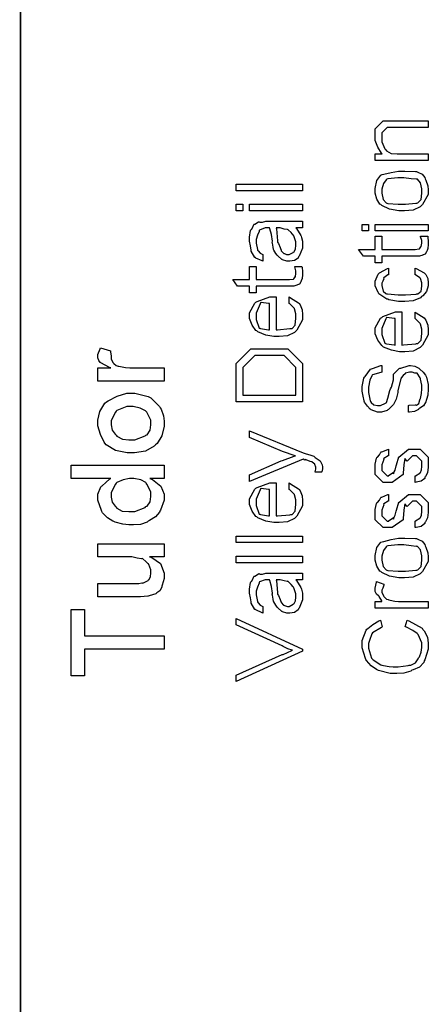
# Model space of a CAD drawing. Extents: x 0.3 to 8, y 0.6 to 11.4.
# Drawn here: x 7.1 to 7.9, y 2.7 to 4.7 of the extents above; entities that cross this region are included whole.
import ezdxf

# ---------------------------------------------------------------- set-up
doc = ezdxf.new("R2010")
doc.units = 0
doc.header["$MEASUREMENT"] = 0

msp = doc.modelspace()

# ---------------------------------------------------------------- linework, layer by layer
at = {"color": 0, "const_width": 0.003333}
msp.add_lwpolyline([(7.09415, 11.3765), (7.09415, 0.594021)], dxfattribs=at)
at = {"color": 0}
for points in [[(7.94832, 4.44564), (7.83721, 4.44564), (7.83721, 4.45953), (7.85153, 4.45953), (7.85022, 4.46143), (7.84246, 4.47358), (7.83721, 4.48807), (7.83721, 4.49294), (7.83721, 4.51226), (7.85392, 4.52897), (7.88147, 4.52897), (7.94832, 4.52897), (7.94832, 4.51508), (7.88082, 4.51508), (7.86215, 4.51508), (7.8511, 4.50401), (7.8511, 4.49078), (7.8511, 4.48525), (7.85739, 4.47017), (7.85868, 4.46864), (7.86047, 4.46636), (7.87046, 4.46067), (7.88326, 4.45953), (7.88756, 4.45953), (7.94832, 4.45953), (7.94832, 4.44564)], [(7.89276, 4.34033), (7.88631, 4.34033), (7.86704, 4.34375), (7.85131, 4.35172), (7.84892, 4.354), (7.84712, 4.35476), (7.8404, 4.36501), (7.83721, 4.37771), (7.83721, 4.382), (7.83721, 4.38747), (7.84078, 4.40408), (7.84914, 4.4151), (7.85153, 4.41629), (7.855, 4.41694), (7.87029, 4.42096), (7.88597, 4.42367), (7.89124, 4.42367), (7.89932, 4.42367), (7.92162, 4.4229), (7.92357, 4.42279), (7.92639, 4.4216), (7.93535, 4.4171), (7.94072, 4.41021), (7.94181, 4.40782), (7.94343, 4.40446), (7.9475, 4.39279), (7.94832, 4.38465), (7.94832, 4.382), (7.94832, 4.37446), (7.93638, 4.35374), (7.93399, 4.35183), (7.9316, 4.34896), (7.91657, 4.34174), (7.89867, 4.34033), (7.89276, 4.34033)], [(7.68497, 4.38254), (7.54608, 4.38254), (7.54608, 4.39643), (7.68497, 4.39643), (7.68497, 4.38254)], [(7.89276, 4.35422), (7.90057, 4.35422), (7.92228, 4.35639), (7.92401, 4.35682), (7.92639, 4.35704), (7.93313, 4.36415), (7.93443, 4.3775), (7.93443, 4.382), (7.93443, 4.38633), (7.93182, 4.39936), (7.92575, 4.40653), (7.92401, 4.40696), (7.92314, 4.40647), (7.91212, 4.40767), (7.8971, 4.40978), (7.89211, 4.40978), (7.88446, 4.40978), (7.86325, 4.40739), (7.86151, 4.40696), (7.86004, 4.4056), (7.85413, 4.398), (7.8511, 4.38596), (7.8511, 4.382), (7.8511, 4.37761), (7.85369, 4.36447), (7.85978, 4.35726), (7.86151, 4.35682), (7.86346, 4.35618), (7.88543, 4.35422), (7.89276, 4.35422)], [(7.55997, 4.3405), (7.54608, 4.3405), (7.54608, 4.35439), (7.55997, 4.35439), (7.55997, 4.3405)], [(7.68497, 4.3405), (7.57386, 4.3405), (7.57386, 4.35439), (7.68497, 4.35439), (7.68497, 4.3405)], [(7.67108, 4.30464), (7.67232, 4.30317), (7.68139, 4.28868), (7.68193, 4.28728), (7.68269, 4.285), (7.68458, 4.27707), (7.68497, 4.27089), (7.68497, 4.26882), (7.68497, 4.26258), (7.67792, 4.24528), (7.6765, 4.24387), (7.67579, 4.24169), (7.66787, 4.23628), (7.65806, 4.23519), (7.65481, 4.23519), (7.65171, 4.23519), (7.64319, 4.2379), (7.64243, 4.23844), (7.64167, 4.23872), (7.63294, 4.24642), (7.63201, 4.24735), (7.63201, 4.24735), (7.62871, 4.25151), (7.62475, 4.25836), (7.62442, 4.2595), (7.62442, 4.2595), (7.62356, 4.26438), (7.62182, 4.27279), (7.6216, 4.27447), (7.62182, 4.27692), (7.61986, 4.29075), (7.61613, 4.303), (7.61553, 4.30464), (7.61428, 4.30464), (7.61146, 4.30464), (7.61053, 4.30464), (7.60646, 4.30464), (7.59501, 4.30029), (7.59425, 4.29943), (7.59376, 4.29747), (7.59029, 4.28922), (7.58775, 4.28076), (7.58775, 4.27794), (7.58775, 4.27306), (7.59024, 4.25944), (7.59078, 4.2584), (7.59208, 4.25667), (7.59638, 4.25174), (7.60033, 4.24957), (7.60164, 4.24908), (7.60164, 4.23519), (7.6, 4.23551), (7.58721, 4.24169), (7.58622, 4.24257), (7.58531, 4.24278), (7.5776, 4.25592), (7.57711, 4.25754), (7.57743, 4.25846), (7.57597, 4.26699), (7.57386, 4.27681), (7.57386, 4.28011), (7.57386, 4.28526), (7.57619, 4.29937), (7.57668, 4.30072), (7.57803, 4.30122), (7.58107, 4.30637), (7.58286, 4.31179), (7.58363, 4.31244), (7.58465, 4.31239), (7.59296, 4.31739), (7.59404, 4.31765), (7.59529, 4.31674), (7.60104, 4.31662), (7.60814, 4.31853), (7.61053, 4.31853), (7.63592, 4.31853), (7.64157, 4.31853), (7.65865, 4.31853), (7.66728, 4.31853), (7.67021, 4.31853), (7.6739, 4.31853), (7.68219, 4.31853), (7.68497, 4.31853), (7.68497, 4.30464), (7.6815, 4.30464), (7.67368, 4.30464), (7.67108, 4.30464)], [(7.82332, 4.29829), (7.80943, 4.29829), (7.80943, 4.31218), (7.82332, 4.31218), (7.82332, 4.29829)], [(7.94832, 4.29829), (7.83721, 4.29829), (7.83721, 4.31218), (7.94832, 4.31218), (7.94832, 4.29829)], [(7.62942, 4.30464), (7.63007, 4.30296), (7.63278, 4.278), (7.63267, 4.27468), (7.63429, 4.27203), (7.63836, 4.26351), (7.6395, 4.25939), (7.63983, 4.25863), (7.64043, 4.25706), (7.64504, 4.2519), (7.64569, 4.25146), (7.64704, 4.25092), (7.65117, 4.24935), (7.65339, 4.24908), (7.65415, 4.24908), (7.65719, 4.24908), (7.66549, 4.25358), (7.66631, 4.2545), (7.6675, 4.25499), (7.67049, 4.26069), (7.67108, 4.26824), (7.67108, 4.27078), (7.67108, 4.27544), (7.6669, 4.28803), (7.66608, 4.28944), (7.6656, 4.28976), (7.66088, 4.29503), (7.65453, 4.30094), (7.65328, 4.3016), (7.65264, 4.30117), (7.64644, 4.30246), (7.63836, 4.30464), (7.63571, 4.30464), (7.62942, 4.30464)], [(7.93182, 4.28733), (7.94701, 4.28733), (7.94733, 4.28592), (7.94832, 4.27588), (7.94832, 4.27257), (7.94832, 4.26981), (7.9475, 4.26167), (7.9456, 4.25726), (7.94506, 4.25629), (7.94479, 4.25461), (7.94169, 4.24994), (7.93746, 4.24843), (7.9366, 4.24804), (7.9366, 4.24783), (7.92992, 4.24593), (7.91831, 4.24567), (7.91446, 4.24567), (7.8511, 4.24567), (7.8511, 4.23178), (7.83721, 4.23178), (7.83721, 4.24567), (7.81225, 4.24567), (7.80204, 4.25956), (7.83721, 4.25956), (7.83721, 4.28733), (7.8511, 4.28733), (7.8511, 4.25956), (7.91836, 4.25956), (7.92108, 4.25956), (7.92878, 4.26064), (7.92922, 4.26085), (7.93003, 4.26096), (7.93285, 4.26508), (7.93313, 4.26563), (7.93344, 4.26568), (7.93443, 4.27279), (7.93443, 4.27518), (7.93443, 4.27821), (7.93225, 4.28603), (7.93182, 4.28733)], [(7.66847, 4.22424), (7.68367, 4.22424), (7.68399, 4.22282), (7.68497, 4.21278), (7.68497, 4.20947), (7.68497, 4.20671), (7.68415, 4.19857), (7.68225, 4.19417), (7.68171, 4.19319), (7.68144, 4.19151), (7.67835, 4.18685), (7.67411, 4.18533), (7.67325, 4.18494), (7.67325, 4.18474), (7.66657, 4.18283), (7.65496, 4.18257), (7.65111, 4.18257), (7.58775, 4.18257), (7.58775, 4.16868), (7.57386, 4.16868), (7.57386, 4.18257), (7.5489, 4.18257), (7.53869, 4.19646), (7.57386, 4.19646), (7.57386, 4.22424), (7.58775, 4.22424), (7.58775, 4.19646), (7.65501, 4.19646), (7.65774, 4.19646), (7.66543, 4.19754), (7.66587, 4.19775), (7.66668, 4.19786), (7.6695, 4.20199), (7.66978, 4.20253), (7.6701, 4.20258), (7.67108, 4.20969), (7.67108, 4.21208), (7.67108, 4.21511), (7.6689, 4.22293), (7.66847, 4.22424)], [(7.92054, 4.20649), (7.92054, 4.22038), (7.92271, 4.22), (7.93968, 4.21061), (7.94093, 4.2091), (7.94278, 4.20736), (7.94739, 4.19879), (7.94832, 4.19006), (7.94832, 4.18718), (7.94832, 4.18321), (7.94479, 4.17139), (7.93654, 4.16254), (7.93421, 4.16092), (7.93182, 4.15842), (7.91679, 4.15218), (7.89906, 4.15093), (7.89319, 4.15093), (7.88571, 4.15093), (7.86536, 4.15451), (7.86325, 4.15528), (7.86118, 4.1556), (7.84479, 4.16699), (7.84371, 4.16851), (7.84322, 4.16965), (7.83721, 4.18343), (7.83721, 4.18804), (7.83721, 4.19342), (7.84333, 4.20811), (7.84458, 4.20953), (7.84632, 4.21067), (7.86275, 4.21994), (7.86499, 4.22038), (7.86499, 4.20649), (7.86379, 4.20617), (7.85511, 4.20053), (7.85457, 4.19976), (7.85483, 4.19835), (7.85326, 4.19353), (7.8511, 4.1894), (7.8511, 4.18804), (7.8511, 4.18403), (7.85358, 4.17215), (7.85939, 4.16732), (7.86107, 4.16699), (7.86303, 4.16644), (7.88532, 4.16482), (7.89276, 4.16482), (7.90068, 4.16482), (7.92276, 4.16624), (7.92444, 4.16656), (7.92667, 4.16667), (7.93318, 4.17219), (7.93443, 4.18311), (7.93443, 4.18674), (7.93443, 4.19), (7.93171, 4.19889), (7.93117, 4.19976), (7.93085, 4.20003), (7.92174, 4.20628), (7.92054, 4.20649)], [(7.65719, 4.14649), (7.65719, 4.16015), (7.65936, 4.15842), (7.67656, 4.14794), (7.67781, 4.14626), (7.6796, 4.14344), (7.68404, 4.13303), (7.68497, 4.12358), (7.68497, 4.12044), (7.68497, 4.11253), (7.67303, 4.09071), (7.67064, 4.08876), (7.66826, 4.08589), (7.65344, 4.07867), (7.63603, 4.07726), (7.63028, 4.07726), (7.62475, 4.07726), (7.60819, 4.08018), (7.59128, 4.08703), (7.58883, 4.08897), (7.58736, 4.08996), (7.57917, 4.10101), (7.57386, 4.1149), (7.57386, 4.11957), (7.57386, 4.12696), (7.58503, 4.14714), (7.58731, 4.14908), (7.58958, 4.15076), (7.61618, 4.1606), (7.62507, 4.1606), (7.62615, 4.1606), (7.6286, 4.1606), (7.62942, 4.1606), (7.62942, 4.09115), (7.63278, 4.09125), (7.6586, 4.09381), (7.66044, 4.09418), (7.66283, 4.09424), (7.66972, 4.10146), (7.67108, 4.11583), (7.67108, 4.12067), (7.67108, 4.12457), (7.66836, 4.13519), (7.66782, 4.13629), (7.6675, 4.13704), (7.65839, 4.14583), (7.65719, 4.14649)], [(7.61553, 4.09115), (7.61553, 4.14671), (7.61346, 4.14649), (7.59826, 4.14849), (7.59729, 4.14908), (7.59604, 4.14611), (7.58775, 4.12603), (7.58775, 4.11936), (7.58775, 4.11317), (7.59404, 4.09506), (7.59535, 4.09462), (7.59712, 4.09386), (7.6134, 4.09125), (7.61553, 4.09115)], [(7.92054, 4.11486), (7.92054, 4.12853), (7.92271, 4.12679), (7.9399, 4.11632), (7.94115, 4.11464), (7.94294, 4.11182), (7.94739, 4.1014), (7.94832, 4.09196), (7.94832, 4.08882), (7.94832, 4.08089), (7.93638, 4.05908), (7.93399, 4.05713), (7.9316, 4.05425), (7.91679, 4.04704), (7.89938, 4.04563), (7.89363, 4.04563), (7.8881, 4.04563), (7.87154, 4.04856), (7.85461, 4.05539), (7.85218, 4.05735), (7.85071, 4.05832), (7.84251, 4.06939), (7.83721, 4.08328), (7.83721, 4.08794), (7.83721, 4.09532), (7.84838, 4.1155), (7.85065, 4.11746), (7.85293, 4.11914), (7.87951, 4.12896), (7.88842, 4.12896), (7.8895, 4.12896), (7.89194, 4.12896), (7.89276, 4.12896), (7.89276, 4.05951), (7.89613, 4.05963), (7.92194, 4.06218), (7.92379, 4.06256), (7.92618, 4.06261), (7.93307, 4.06982), (7.93443, 4.08421), (7.93443, 4.08903), (7.93443, 4.09293), (7.93171, 4.10357), (7.93117, 4.10465), (7.93085, 4.10542), (7.92174, 4.11421), (7.92054, 4.11486)], [(7.87887, 4.05951), (7.87887, 4.11507), (7.87681, 4.11486), (7.86161, 4.11686), (7.86064, 4.11746), (7.85939, 4.11447), (7.8511, 4.0944), (7.8511, 4.08772), (7.8511, 4.08154), (7.85739, 4.06342), (7.85868, 4.06299), (7.86047, 4.06222), (7.87675, 4.05963), (7.87887, 4.05951)], [(7.39499, 3.984), (7.2561, 3.984), (7.2561, 4.01178), (7.28365, 4.01178), (7.28083, 4.01281), (7.26239, 4.0224), (7.26151, 4.02328), (7.26131, 4.02317), (7.25849, 4.02729), (7.2561, 4.03288), (7.2561, 4.03478), (7.2561, 4.03944), (7.26097, 4.05186), (7.26196, 4.05344), (7.28257, 4.04715), (7.28289, 4.04536), (7.28388, 4.0364), (7.28388, 4.03347), (7.28388, 4.03065), (7.28746, 4.023), (7.28821, 4.02219), (7.28957, 4.02061), (7.29461, 4.01671), (7.29906, 4.01557), (7.30036, 4.01525), (7.30329, 4.01438), (7.31419, 4.01221), (7.32315, 4.01178), (7.32619, 4.01178), (7.39499, 4.01178), (7.39499, 3.984)], [(7.68497, 3.94049), (7.54608, 3.94049), (7.54608, 3.98671), (7.54608, 4.021), (7.57668, 4.0516), (7.61488, 4.0516), (7.65437, 4.0516), (7.68497, 4.021), (7.68497, 3.98888), (7.68497, 3.94049)], [(7.67108, 3.95437), (7.67108, 3.98628), (7.67108, 4.01275), (7.64613, 4.03771), (7.61444, 4.03771), (7.58493, 4.03771), (7.55997, 4.01275), (7.55997, 3.98583), (7.55997, 3.95437), (7.67108, 3.95437)], [(7.90665, 3.91928), (7.90665, 3.93317), (7.90817, 3.93332), (7.92064, 3.93403), (7.92162, 3.93403), (7.92325, 3.93392), (7.92835, 3.93701), (7.93031, 3.94467), (7.93096, 3.94683), (7.93182, 3.94786), (7.93399, 3.95774), (7.93443, 3.96761), (7.93443, 3.97092), (7.93443, 3.97558), (7.93225, 3.98807), (7.93182, 3.98958), (7.93156, 3.99104), (7.92499, 4.00032), (7.92422, 4.00065), (7.92422, 4.00065), (7.9201, 4.0006), (7.91424, 4.00261), (7.91229, 4.00261), (7.90919, 4.00261), (7.90079, 4.00097), (7.89992, 4.00065), (7.89954, 3.99935), (7.89585, 3.9955), (7.89178, 3.9911), (7.89124, 3.98958), (7.89097, 3.9885), (7.88528, 3.9669), (7.88451, 3.96354), (7.8844, 3.95996), (7.88099, 3.94635), (7.87649, 3.93772), (7.87583, 3.93664), (7.87524, 3.9349), (7.86465, 3.92432), (7.86346, 3.92361), (7.86232, 3.92253), (7.85044, 3.91928), (7.84653, 3.91928), (7.84176, 3.91928), (7.8289, 3.92393), (7.82743, 3.92492), (7.82674, 3.9254), (7.82082, 3.93132), (7.81474, 3.94), (7.81399, 3.94185), (7.81399, 3.94293), (7.81171, 3.95236), (7.80943, 3.96283), (7.80943, 3.96636), (7.80943, 3.97287), (7.81354, 3.9905), (7.81442, 3.9924), (7.81599, 3.99397), (7.82754, 4.00896), (7.82917, 4.00999), (7.8314, 4.01036), (7.84903, 4.01639), (7.8511, 4.0165), (7.8511, 4.00261), (7.84882, 4.00233), (7.83161, 3.99744), (7.83047, 3.99675), (7.82982, 3.99533), (7.82592, 3.98606), (7.82332, 3.97157), (7.82332, 3.96679), (7.82332, 3.96039), (7.82635, 3.94249), (7.827, 3.94119), (7.82842, 3.93918), (7.83428, 3.93414), (7.84165, 3.93317), (7.84415, 3.93317), (7.84811, 3.93317), (7.85858, 3.93782), (7.85999, 3.93881), (7.86058, 3.93924), (7.86351, 3.94819), (7.86781, 3.96414), (7.8691, 3.9681), (7.87117, 3.9714), (7.87561, 3.98654), (7.8754, 3.99718), (7.87518, 3.99826), (7.87638, 3.99903), (7.88744, 4.01047), (7.88885, 4.01107), (7.89053, 4.01096), (7.90611, 4.01617), (7.90794, 4.0165), (7.91093, 4.0165), (7.92004, 4.01503), (7.92672, 4.01178), (7.92835, 4.01085), (7.93042, 4.00922), (7.93746, 4.00304), (7.94218, 3.99653), (7.94311, 3.99479), (7.9444, 3.99251), (7.94832, 3.97661), (7.94832, 3.97136), (7.94832, 3.96718), (7.94712, 3.95481), (7.94431, 3.94542), (7.94354, 3.94358), (7.94311, 3.94081), (7.93794, 3.93218), (7.93042, 3.92703), (7.92878, 3.926), (7.92758, 3.92437), (7.91907, 3.92031), (7.90871, 3.91932), (7.90665, 3.91928)], [(7.32554, 3.8335), (7.31751, 3.8335), (7.29342, 3.8386), (7.27378, 3.85064), (7.27085, 3.85411), (7.26944, 3.85639), (7.26142, 3.87229), (7.2561, 3.89003), (7.2561, 3.896), (7.2561, 3.90201), (7.2606, 3.92008), (7.27107, 3.93799), (7.27411, 3.94092), (7.27785, 3.94299), (7.29657, 3.95281), (7.31681, 3.9585), (7.32358, 3.9585), (7.33374, 3.9585), (7.36167, 3.95199), (7.36417, 3.95068), (7.36682, 3.94889), (7.38554, 3.93078), (7.38696, 3.92833), (7.38896, 3.92492), (7.39396, 3.9114), (7.39499, 3.89985), (7.39499, 3.896), (7.39499, 3.88943), (7.39053, 3.86974), (7.38011, 3.85351), (7.37718, 3.85064), (7.37447, 3.8475), (7.35576, 3.83735), (7.33308, 3.8335), (7.32554, 3.8335)], [(7.32554, 3.86128), (7.33335, 3.86128), (7.35506, 3.86942), (7.35679, 3.87104), (7.35939, 3.87185), (7.3659, 3.88103), (7.36721, 3.89225), (7.36721, 3.896), (7.36721, 3.90218), (7.35853, 3.91911), (7.35679, 3.92074), (7.35592, 3.92204), (7.3449, 3.92768), (7.32987, 3.93072), (7.32489, 3.93072), (7.31724, 3.93072), (7.29603, 3.92236), (7.29429, 3.92074), (7.29282, 3.91872), (7.28388, 3.90164), (7.28388, 3.896), (7.28388, 3.89231), (7.28647, 3.88135), (7.29256, 3.87267), (7.29429, 3.87104), (7.29624, 3.8686), (7.30764, 3.86247), (7.32104, 3.86128), (7.32554, 3.86128)], [(7.7249, 3.79313), (7.71122, 3.79313), (7.71161, 3.79394), (7.71275, 3.79981), (7.71275, 3.80181), (7.71275, 3.80382), (7.7109, 3.80931), (7.71057, 3.80985), (7.71042, 3.81011), (7.70536, 3.81451), (7.70472, 3.81483), (7.70472, 3.81483), (7.70075, 3.81575), (7.69246, 3.81907), (7.69061, 3.81961), (7.69067, 3.81944), (7.68968, 3.81853), (7.68654, 3.82075), (7.68606, 3.8209), (7.57386, 3.77403), (7.57386, 3.78771), (7.64026, 3.81743), (7.6426, 3.81754), (7.66728, 3.8271), (7.67021, 3.82785), (7.66761, 3.82801), (7.64493, 3.83599), (7.64308, 3.83675), (7.57386, 3.86604), (7.57386, 3.87972), (7.68649, 3.83415), (7.69033, 3.83268), (7.70233, 3.82921), (7.70883, 3.82656), (7.70993, 3.82547), (7.71161, 3.82438), (7.72186, 3.81679), (7.72251, 3.81592), (7.72354, 3.81424), (7.7261, 3.80886), (7.72664, 3.80453), (7.72664, 3.80311), (7.72664, 3.80062), (7.72517, 3.794), (7.7249, 3.79313)], [(7.92054, 3.77192), (7.92054, 3.78581), (7.92162, 3.78603), (7.93031, 3.79161), (7.93096, 3.79254), (7.93182, 3.79286), (7.93399, 3.79824), (7.93443, 3.8055), (7.93443, 3.80794), (7.93443, 3.8164), (7.92336, 3.82747), (7.91685, 3.82747), (7.91533, 3.82747), (7.90426, 3.8164), (7.89906, 3.82206), (7.89688, 3.80881), (7.89536, 3.79101), (7.89536, 3.78863), (7.87236, 3.77192), (7.86758, 3.77192), (7.85392, 3.77192), (7.83721, 3.78863), (7.83721, 3.80533), (7.83721, 3.81), (7.84008, 3.82264), (7.84068, 3.824), (7.84208, 3.82449), (7.84589, 3.82975), (7.84882, 3.83529), (7.84979, 3.83594), (7.85082, 3.83589), (7.86335, 3.8411), (7.86499, 3.84136), (7.86499, 3.82747), (7.86389, 3.82726), (7.85537, 3.82206), (7.85478, 3.82118), (7.855, 3.81967), (7.85326, 3.81396), (7.8511, 3.80843), (7.8511, 3.80664), (7.8511, 3.79688), (7.86215, 3.78581), (7.86542, 3.78581), (7.86411, 3.78581), (7.87518, 3.7934), (7.87518, 3.78971), (7.87714, 3.79406), (7.87714, 3.79406), (7.87908, 3.79775), (7.88125, 3.80637), (7.8819, 3.80838), (7.8869, 3.82553), (7.8869, 3.82465), (7.90708, 3.84136), (7.91489, 3.84136), (7.9316, 3.84136), (7.94832, 3.82465), (7.94832, 3.80772), (7.94832, 3.80387), (7.94658, 3.79232), (7.94251, 3.78418), (7.94137, 3.78276), (7.94072, 3.78043), (7.93344, 3.77442), (7.92282, 3.77229), (7.92054, 3.77192)], [(7.39499, 3.78022), (7.36525, 3.78022), (7.37035, 3.77806), (7.38776, 3.76411), (7.39499, 3.7475), (7.39499, 3.74203), (7.39499, 3.73449), (7.38771, 3.71414), (7.38631, 3.71186), (7.38554, 3.70947), (7.37681, 3.69954), (7.36439, 3.69185), (7.36178, 3.6906), (7.35961, 3.68869), (7.34561, 3.68392), (7.33069, 3.683), (7.32575, 3.683), (7.32142, 3.683), (7.30844, 3.68468), (7.29239, 3.68875), (7.28974, 3.68994), (7.28767, 3.69049), (7.27633, 3.69769), (7.26618, 3.70844), (7.26478, 3.71078), (7.26375, 3.71306), (7.2561, 3.7346), (7.2561, 3.74181), (7.2561, 3.7474), (7.26239, 3.76253), (7.26369, 3.76417), (7.26543, 3.76481), (7.27301, 3.77165), (7.28115, 3.77919), (7.28322, 3.78022), (7.20054, 3.78022), (7.20054, 3.808), (7.39499, 3.808), (7.39499, 3.78022)], [(7.32554, 3.71078), (7.3334, 3.71078), (7.35526, 3.71946), (7.357, 3.72119), (7.35956, 3.72206), (7.3659, 3.73128), (7.36721, 3.74224), (7.36721, 3.74593), (7.36721, 3.75201), (7.35907, 3.76856), (7.35744, 3.77024), (7.35657, 3.77154), (7.34604, 3.77718), (7.33178, 3.78022), (7.32706, 3.78022), (7.32256, 3.78022), (7.30921, 3.77761), (7.29603, 3.77171), (7.29429, 3.77001), (7.29282, 3.76801), (7.28388, 3.7506), (7.28388, 3.74485), (7.28388, 3.74126), (7.28642, 3.73068), (7.29233, 3.72217), (7.29407, 3.72054), (7.29603, 3.7181), (7.30736, 3.71197), (7.32099, 3.71078), (7.32554, 3.71078)], [(7.65719, 3.75706), (7.65719, 3.77072), (7.65936, 3.76899), (7.67656, 3.75851), (7.67781, 3.75683), (7.6796, 3.75401), (7.68404, 3.7436), (7.68497, 3.73415), (7.68497, 3.73101), (7.68497, 3.7231), (7.67303, 3.70128), (7.67064, 3.69933), (7.66826, 3.69646), (7.65344, 3.68924), (7.63603, 3.68782), (7.63028, 3.68782), (7.62475, 3.68782), (7.60819, 3.69075), (7.59128, 3.6976), (7.58883, 3.69954), (7.58736, 3.70053), (7.57917, 3.71158), (7.57386, 3.72547), (7.57386, 3.73014), (7.57386, 3.73753), (7.58503, 3.75771), (7.58731, 3.75965), (7.58958, 3.76133), (7.61618, 3.77115), (7.62507, 3.77115), (7.62615, 3.77115), (7.6286, 3.77115), (7.62942, 3.77115), (7.62942, 3.70171), (7.63278, 3.70182), (7.6586, 3.70437), (7.66044, 3.70475), (7.66283, 3.70481), (7.66972, 3.71203), (7.67108, 3.7264), (7.67108, 3.73122), (7.67108, 3.73514), (7.66836, 3.74576), (7.66782, 3.74685), (7.6675, 3.74761), (7.65839, 3.7564), (7.65719, 3.75706)], [(7.61553, 3.70171), (7.61553, 3.75726), (7.61346, 3.75706), (7.59826, 3.75906), (7.59729, 3.75965), (7.59604, 3.75667), (7.58775, 3.7366), (7.58775, 3.72993), (7.58775, 3.72374), (7.59404, 3.70562), (7.59535, 3.70518), (7.59712, 3.70443), (7.6134, 3.70182), (7.61553, 3.70171)], [(7.92054, 3.67719), (7.92054, 3.69108), (7.92162, 3.69129), (7.93031, 3.69689), (7.93096, 3.69781), (7.93182, 3.69814), (7.93399, 3.7035), (7.93443, 3.71078), (7.93443, 3.71322), (7.93443, 3.72168), (7.92336, 3.73275), (7.91685, 3.73275), (7.91533, 3.73275), (7.90426, 3.72168), (7.89906, 3.72732), (7.89688, 3.71408), (7.89536, 3.69629), (7.89536, 3.6939), (7.87236, 3.67719), (7.86758, 3.67719), (7.85392, 3.67719), (7.83721, 3.6939), (7.83721, 3.71061), (7.83721, 3.71528), (7.84008, 3.72792), (7.84068, 3.72928), (7.84208, 3.72976), (7.84589, 3.73503), (7.84882, 3.74056), (7.84979, 3.74121), (7.85082, 3.74115), (7.86335, 3.74636), (7.86499, 3.74664), (7.86499, 3.73275), (7.86389, 3.73253), (7.85537, 3.72732), (7.85478, 3.72646), (7.855, 3.72493), (7.85326, 3.71924), (7.8511, 3.71371), (7.8511, 3.71192), (7.8511, 3.70215), (7.86215, 3.69108), (7.86542, 3.69108), (7.86411, 3.69108), (7.87518, 3.69868), (7.87518, 3.69499), (7.87714, 3.69933), (7.87714, 3.69933), (7.87908, 3.70301), (7.88125, 3.71164), (7.8819, 3.71365), (7.8869, 3.73079), (7.8869, 3.72993), (7.90708, 3.74664), (7.91489, 3.74664), (7.9316, 3.74664), (7.94832, 3.72993), (7.94832, 3.713), (7.94832, 3.70915), (7.94658, 3.6976), (7.94251, 3.68946), (7.94137, 3.68804), (7.94072, 3.68571), (7.93344, 3.67969), (7.92282, 3.67757), (7.92054, 3.67719)], [(7.68497, 3.64578), (7.54608, 3.64578), (7.54608, 3.65967), (7.68497, 3.65967), (7.68497, 3.64578)], [(7.89276, 3.57189), (7.88631, 3.57189), (7.86704, 3.57531), (7.85131, 3.58328), (7.84892, 3.58556), (7.84712, 3.58632), (7.8404, 3.59657), (7.83721, 3.60926), (7.83721, 3.61356), (7.83721, 3.61903), (7.84078, 3.63564), (7.84914, 3.64665), (7.85153, 3.64785), (7.855, 3.64849), (7.87029, 3.6525), (7.88597, 3.65522), (7.89124, 3.65522), (7.89932, 3.65522), (7.92162, 3.65446), (7.92357, 3.65435), (7.92639, 3.65315), (7.93535, 3.64865), (7.94072, 3.64176), (7.94181, 3.63938), (7.94343, 3.63601), (7.9475, 3.62435), (7.94832, 3.61621), (7.94832, 3.61356), (7.94832, 3.60601), (7.93638, 3.58529), (7.93399, 3.58339), (7.9316, 3.58051), (7.91657, 3.57329), (7.89867, 3.57189), (7.89276, 3.57189)], [(7.39499, 3.61583), (7.36417, 3.61583), (7.36954, 3.61453), (7.38765, 3.60183), (7.39499, 3.58219), (7.39499, 3.57568), (7.39499, 3.57047), (7.39118, 3.55647), (7.39043, 3.55485), (7.39004, 3.55251), (7.38582, 3.54525), (7.38007, 3.54107), (7.37892, 3.54031), (7.37789, 3.5389), (7.3634, 3.53413), (7.36178, 3.53381), (7.36107, 3.53347), (7.34544, 3.5325), (7.34029, 3.5325), (7.2561, 3.5325), (7.2561, 3.56028), (7.3264, 3.56028), (7.33031, 3.56028), (7.34203, 3.5606), (7.348, 3.56136), (7.34897, 3.56158), (7.35071, 3.56114), (7.36156, 3.56635), (7.36243, 3.56765), (7.36363, 3.56836), (7.36661, 3.57493), (7.36721, 3.58214), (7.36721, 3.58458), (7.36721, 3.58876), (7.36303, 3.59999), (7.36221, 3.60129), (7.36178, 3.60151), (7.35694, 3.60644), (7.35017, 3.61203), (7.34876, 3.61257), (7.34767, 3.61219), (7.33883, 3.61367), (7.32771, 3.61583), (7.32401, 3.61583), (7.2561, 3.61583), (7.2561, 3.64361), (7.39499, 3.64361), (7.39499, 3.61583)], [(7.89276, 3.58578), (7.90057, 3.58578), (7.92228, 3.58794), (7.92401, 3.58838), (7.92639, 3.5886), (7.93313, 3.59571), (7.93443, 3.60906), (7.93443, 3.61356), (7.93443, 3.61789), (7.93182, 3.63092), (7.92575, 3.63807), (7.92401, 3.63851), (7.92314, 3.63803), (7.91212, 3.63921), (7.8971, 3.64133), (7.89211, 3.64133), (7.88446, 3.64133), (7.86325, 3.63894), (7.86151, 3.63851), (7.86004, 3.63715), (7.85413, 3.62956), (7.8511, 3.61751), (7.8511, 3.61356), (7.8511, 3.60915), (7.85369, 3.59603), (7.85978, 3.58882), (7.86151, 3.58838), (7.86346, 3.58772), (7.88543, 3.58578), (7.89276, 3.58578)], [(7.68497, 3.60374), (7.54608, 3.60374), (7.54608, 3.61762), (7.68497, 3.61762), (7.68497, 3.60374)], [(7.67108, 3.56787), (7.67232, 3.5664), (7.68139, 3.55192), (7.68193, 3.55051), (7.68269, 3.54824), (7.68458, 3.54031), (7.68497, 3.53413), (7.68497, 3.53207), (7.68497, 3.52582), (7.67792, 3.50851), (7.6765, 3.50711), (7.67579, 3.50493), (7.66787, 3.49951), (7.65806, 3.49843), (7.65481, 3.49843), (7.65171, 3.49843), (7.64319, 3.50114), (7.64243, 3.50168), (7.64167, 3.50196), (7.63294, 3.50965), (7.63201, 3.51058), (7.63201, 3.51058), (7.62871, 3.51476), (7.62475, 3.5216), (7.62442, 3.52274), (7.62442, 3.52274), (7.62356, 3.52761), (7.62182, 3.53603), (7.6216, 3.53771), (7.62182, 3.54015), (7.61986, 3.55399), (7.61613, 3.56625), (7.61553, 3.56787), (7.61428, 3.56787), (7.61146, 3.56787), (7.61053, 3.56787), (7.60646, 3.56787), (7.59501, 3.56353), (7.59425, 3.56267), (7.59376, 3.56071), (7.59029, 3.55246), (7.58775, 3.544), (7.58775, 3.54118), (7.58775, 3.53629), (7.59024, 3.52268), (7.59078, 3.52165), (7.59208, 3.51992), (7.59638, 3.51497), (7.60033, 3.51281), (7.60164, 3.51232), (7.60164, 3.49843), (7.6, 3.49875), (7.58721, 3.50493), (7.58622, 3.50581), (7.58531, 3.50603), (7.5776, 3.51915), (7.57711, 3.52078), (7.57743, 3.52171), (7.57597, 3.53022), (7.57386, 3.54004), (7.57386, 3.54335), (7.57386, 3.5485), (7.57619, 3.56261), (7.57668, 3.56396), (7.57803, 3.56446), (7.58107, 3.56961), (7.58286, 3.57503), (7.58363, 3.57568), (7.58465, 3.57563), (7.59296, 3.58062), (7.59404, 3.58089), (7.59529, 3.57997), (7.60104, 3.57986), (7.60814, 3.58176), (7.61053, 3.58176), (7.63592, 3.58176), (7.64157, 3.58176), (7.65865, 3.58176), (7.66728, 3.58176), (7.67021, 3.58176), (7.6739, 3.58176), (7.68219, 3.58176), (7.68497, 3.58176), (7.68497, 3.56787), (7.6815, 3.56787), (7.67368, 3.56787), (7.67108, 3.56787)], [(7.62942, 3.56787), (7.63007, 3.56619), (7.63278, 3.54124), (7.63267, 3.53792), (7.63429, 3.53526), (7.63836, 3.52675), (7.6395, 3.52262), (7.63983, 3.52186), (7.64043, 3.52029), (7.64504, 3.51514), (7.64569, 3.51471), (7.64704, 3.51417), (7.65117, 3.51258), (7.65339, 3.51232), (7.65415, 3.51232), (7.65719, 3.51232), (7.66549, 3.51682), (7.66631, 3.51774), (7.6675, 3.51824), (7.67049, 3.52393), (7.67108, 3.53147), (7.67108, 3.53401), (7.67108, 3.53868), (7.6669, 3.55126), (7.66608, 3.55268), (7.6656, 3.553), (7.66088, 3.55826), (7.65453, 3.56418), (7.65328, 3.56483), (7.65264, 3.5644), (7.64644, 3.56569), (7.63836, 3.56787), (7.63571, 3.56787), (7.62942, 3.56787)], [(7.94832, 3.50885), (7.83721, 3.50885), (7.83721, 3.52274), (7.8511, 3.52274), (7.8511, 3.52376), (7.8455, 3.53336), (7.84436, 3.53424), (7.84371, 3.53413), (7.83981, 3.53825), (7.83721, 3.54383), (7.83721, 3.54574), (7.83721, 3.5504), (7.83954, 3.56282), (7.84003, 3.5644), (7.85521, 3.55875), (7.85532, 3.55692), (7.85332, 3.55072), (7.8511, 3.54617), (7.8511, 3.54465), (7.8511, 3.54183), (7.85435, 3.53418), (7.855, 3.53336), (7.85625, 3.53185), (7.86069, 3.52772), (7.86428, 3.52653), (7.86542, 3.52621), (7.86824, 3.52533), (7.878, 3.52317), (7.88565, 3.52274), (7.88819, 3.52274), (7.94832, 3.52274), (7.94832, 3.50885)], [(7.39499, 3.42264), (7.22832, 3.42264), (7.22832, 3.36708), (7.20054, 3.36708), (7.20054, 3.50597), (7.22832, 3.50597), (7.22832, 3.45042), (7.39499, 3.45042), (7.39499, 3.42264)], [(7.68497, 3.41872), (7.54608, 3.35514), (7.54608, 3.36817), (7.64243, 3.41178), (7.64439, 3.41168), (7.6624, 3.42008), (7.66414, 3.42068), (7.66289, 3.42068), (7.65415, 3.42383), (7.64422, 3.42871), (7.64243, 3.42958), (7.54608, 3.47364), (7.54608, 3.48687), (7.68497, 3.42264), (7.68497, 3.41872)], [(7.89949, 3.46929), (7.90404, 3.48318), (7.90785, 3.48232), (7.93512, 3.46658), (7.93703, 3.46431), (7.93985, 3.46132), (7.9469, 3.44814), (7.94832, 3.43533), (7.94832, 3.4311), (7.94832, 3.42285), (7.94104, 3.40022), (7.93964, 3.39811), (7.93888, 3.39497), (7.92986, 3.38525), (7.91679, 3.37967), (7.91403, 3.37858), (7.91175, 3.37696), (7.89732, 3.37289), (7.88267, 3.37207), (7.87778, 3.37207), (7.86867, 3.37207), (7.84393, 3.37836), (7.84132, 3.37967), (7.83954, 3.38026), (7.82879, 3.38792), (7.81897, 3.39899), (7.81767, 3.40136), (7.81675, 3.4036), (7.80943, 3.42535), (7.80943, 3.43261), (7.80943, 3.44065), (7.81789, 3.46257), (7.81963, 3.46474), (7.82158, 3.46615), (7.8321, 3.47478), (7.84479, 3.48232), (7.84783, 3.48318), (7.85196, 3.46929), (7.85056, 3.46847), (7.83135, 3.45671), (7.83026, 3.45518), (7.82967, 3.45253), (7.82592, 3.44314), (7.82332, 3.4349), (7.82332, 3.43218), (7.82332, 3.42481), (7.82961, 3.40429), (7.8309, 3.40267), (7.83269, 3.40076), (7.84914, 3.38997), (7.85131, 3.38943), (7.85457, 3.38857), (7.86601, 3.38639), (7.87481, 3.38596), (7.87778, 3.38596), (7.88543, 3.38596), (7.90621, 3.38867), (7.90839, 3.38921), (7.91153, 3.38949), (7.92129, 3.39432), (7.92683, 3.40278), (7.92792, 3.40483), (7.92954, 3.40647), (7.93361, 3.41656), (7.93443, 3.42632), (7.93443, 3.42958), (7.93443, 3.43599), (7.92715, 3.45344), (7.92575, 3.45518), (7.92499, 3.45578), (7.91582, 3.46218), (7.90236, 3.46864), (7.89949, 3.46929)]]:
    msp.add_lwpolyline(points, close=True, dxfattribs=at)

doc.saveas('drawing.dxf')
